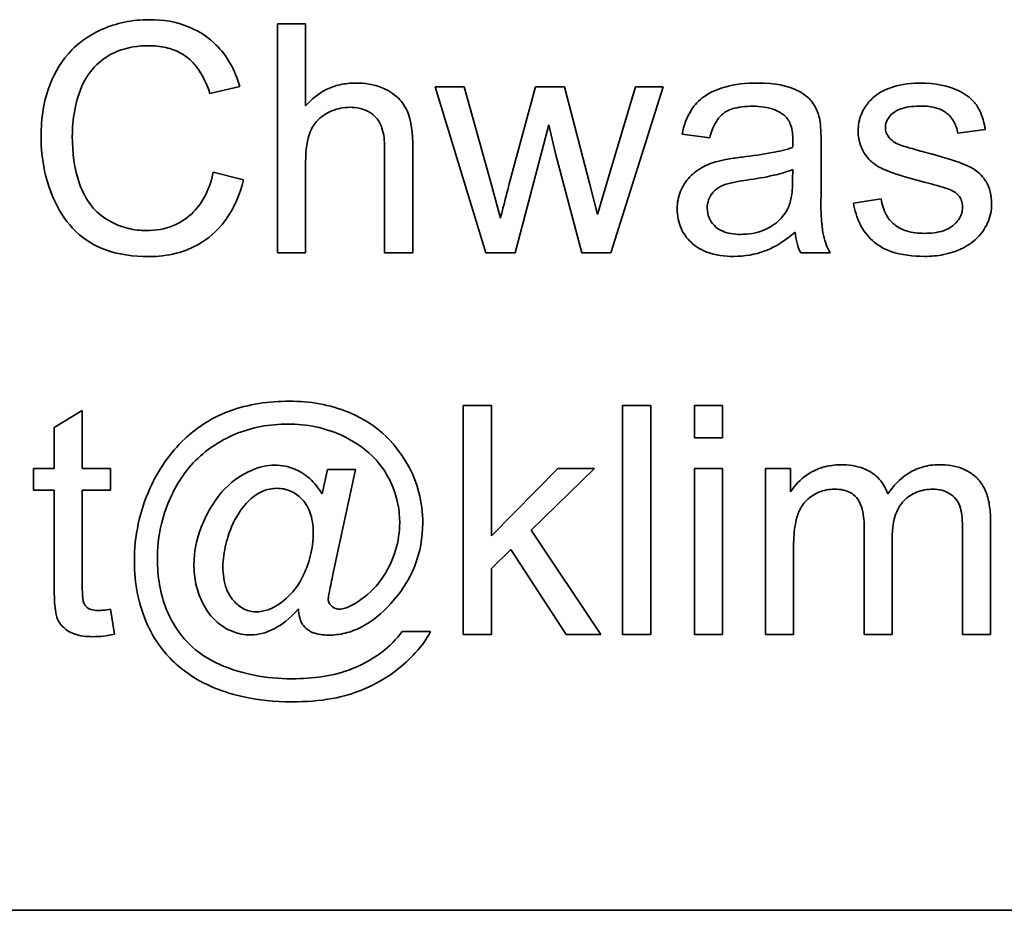
# Model space of a CAD drawing. Units: millimetres. Extents: x 7 to 2296, y -407 to 2120.
# Drawn here: x 2157 to 2163, y 1221 to 1226 of the extents above; entities that cross this region are included whole.
import ezdxf

# ---------------------------------------------------------------- set-up
doc = ezdxf.new("R2010")
doc.units = ezdxf.units.MM
doc.layers.add('Widoczne (ISO)', color=7, linetype='Continuous', lineweight=35, true_color=0xe60000)

msp = doc.modelspace()

# ---------------------------------------------------------------- linework, layer by layer
at = {"layer": 'Widoczne (ISO)'}
for p, q in [((2158.751, 1226.3798), (2158.567, 1226.3798)), ((2158.567, 1226.3798), (2158.567, 1224.8798)), ((2158.751, 1225.8414), (2158.751, 1226.3798)), ((2158.1245, 1225.9225), (2158.32, 1225.9694)), ((2159.7892, 1225.9671), (2159.5994, 1225.9671)), ((2159.5994, 1225.9671), (2159.9298, 1224.8798)), ((2159.9629, 1225.3394), (2159.7892, 1225.9671)), ((2160.2556, 1225.9671), (2160.083, 1225.3303)), ((2160.4454, 1225.9671), (2160.2556, 1225.9671)), ((2160.6078, 1225.336), (2160.4454, 1225.9671)), ((2160.9107, 1225.9671), (2160.7232, 1225.3383)), ((2160.7484, 1224.8798), (2161.0902, 1225.9671)), ((2161.0902, 1225.9671), (2160.9107, 1225.9671)), ((2160.1219, 1224.8798), (2160.3437, 1225.7167)), ((2160.3437, 1225.7167), (2160.386, 1225.5304)), ((2161.2148, 1225.6561), (2161.3955, 1225.6321)), ((2163.019, 1225.6619), (2163.1996, 1225.6859)), ((2159.2678, 1225.5681), (2159.2678, 1224.8798)), ((2159.4519, 1224.8798), (2159.4519, 1225.5681)), ((2160.386, 1225.5304), (2160.5586, 1224.8798)), ((2162.1249, 1225.3349), (2162.1249, 1225.5807)), ((2158.751, 1224.8798), (2158.751, 1225.4744)), ((2158.3452, 1225.3566), (2158.1462, 1225.4069)), ((2161.9397, 1225.4252), (2161.9385, 1225.3577)), ((2160.0258, 1225.1062), (2159.9629, 1225.3394)), ((2160.6615, 1225.1291), (2160.6078, 1225.336)), ((2160.7232, 1225.3383), (2160.6615, 1225.1291)), ((2162.5182, 1225.2331), (2162.3364, 1225.2045)), ((2158.567, 1224.8798), (2158.751, 1224.8798)), ((2159.2678, 1224.8798), (2159.4519, 1224.8798)), ((2159.9298, 1224.8798), (2160.1219, 1224.8798)), ((2160.5586, 1224.8798), (2160.7484, 1224.8798)), ((2161.9911, 1224.8798), (2162.1832, 1224.8798)), ((2157.2891, 1223.8467), (2157.105, 1223.7358)), ((2157.2891, 1223.4671), (2157.2891, 1223.8467)), ((2159.9667, 1223.8798), (2159.7826, 1223.8798)), ((2159.7826, 1223.8798), (2159.7826, 1222.3798)), ((2159.9667, 1223.0247), (2159.9667, 1223.8798)), ((2161.0094, 1223.8798), (2160.8253, 1223.8798)), ((2160.8253, 1223.8798), (2160.8253, 1222.3798)), ((2161.0094, 1222.3798), (2161.0094, 1223.8798)), ((2161.4804, 1223.8798), (2161.2963, 1223.8798)), ((2161.2963, 1223.8798), (2161.2963, 1223.6683)), ((2161.4804, 1223.6683), (2161.4804, 1223.8798)), ((2157.105, 1223.7358), (2157.105, 1223.4671)), ((2161.2963, 1223.6683), (2161.4804, 1223.6683)), ((2157.105, 1223.4671), (2156.969, 1223.4671)), ((2156.969, 1223.4671), (2156.969, 1223.3242)), ((2157.4732, 1223.4671), (2157.2891, 1223.4671)), ((2157.4732, 1223.3242), (2157.4732, 1223.4671)), ((2158.8943, 1223.4591), (2158.8588, 1223.3002)), ((2159.0772, 1223.4591), (2158.8943, 1223.4591)), ((2158.9297, 1222.772), (2159.0772, 1223.4591)), ((2160.4023, 1223.4671), (2159.9667, 1223.0247)), ((2160.2262, 1223.0635), (2160.6412, 1223.4671)), ((2160.6412, 1223.4671), (2160.4023, 1223.4671)), ((2161.4804, 1223.4671), (2161.2963, 1223.4671)), ((2161.2963, 1223.4671), (2161.2963, 1222.3798)), ((2161.4804, 1222.3798), (2161.4804, 1223.4671)), ((2161.9251, 1223.4671), (2161.7605, 1223.4671)), ((2161.7605, 1223.4671), (2161.7605, 1222.3798)), ((2161.9251, 1223.3139), (2161.9251, 1223.4671)), ((2156.969, 1223.3242), (2157.105, 1223.3242)), ((2157.105, 1223.3242), (2157.105, 1222.6977)), ((2157.2891, 1222.6874), (2157.2891, 1223.3242)), ((2157.2891, 1223.3242), (2157.4732, 1223.3242)), ((2162.4065, 1223.0853), (2162.4065, 1222.3798)), ((2163.2342, 1222.3798), (2163.2342, 1223.1253)), ((2160.6835, 1222.3798), (2160.2262, 1223.0635)), ((2162.5905, 1222.3798), (2162.5905, 1223.0109)), ((2163.0501, 1223.0647), (2163.0501, 1222.3798)), ((2161.9446, 1222.3798), (2161.9446, 1222.9435)), ((2159.9667, 1222.8109), (2160.0947, 1222.9355)), ((2160.0947, 1222.9355), (2160.456, 1222.3798)), ((2159.9667, 1222.3798), (2159.9667, 1222.8109)), ((2157.4994, 1222.381), (2157.4732, 1222.5445)), ((2159.5677, 1222.3993), (2159.3825, 1222.3993)), ((2159.7826, 1222.3798), (2159.9667, 1222.3798)), ((2160.456, 1222.3798), (2160.6835, 1222.3798)), ((2160.8253, 1222.3798), (2161.0094, 1222.3798)), ((2161.2963, 1222.3798), (2161.4804, 1222.3798)), ((2161.7605, 1222.3798), (2161.9446, 1222.3798)), ((2162.4065, 1222.3798), (2162.5905, 1222.3798)), ((2163.0501, 1222.3798), (2163.2342, 1222.3798)), ((2178.387, 1220.5729), (2113.387, 1220.5729))]:
    msp.add_line(p, q, dxfattribs=at)
for points, knots in [([(2157.7278, 1226.4061), (2157.6732, 1226.4061), (2157.619, 1226.401), (2157.5136, 1226.3792), (2157.4635, 1226.3631), (2157.3171, 1226.2974), (2157.2563, 1226.2439), (2157.1526, 1226.1388), (2157.109, 1226.0591), (2157.0365, 1225.8798), (2157.019, 1225.7608), (2157.019, 1225.6413)], [-0.07915099, -0.07915099, -0.07915099, -0.07915099, -0.07377471, -0.07377471, -0.06856299, -0.06856299, -0.05797639, -0.05797639, -0.03584761, -0.03584761, 0, 0, 0, 0]), ([(2158.32, 1225.9694), (2158.3046, 1226.0219), (2158.284, 1226.0727), (2158.2312, 1226.1647), (2158.2004, 1226.2054), (2158.1215, 1226.2835), (2158.0636, 1226.3277), (2157.9033, 1226.393), (2157.8159, 1226.4061), (2157.7278, 1226.4061)], [-0.09727925, -0.09727925, -0.09727925, -0.09727925, -0.07387922, -0.07387922, -0.05191123, -0.05191123, -0.02642889, -0.02642889, 0, 0, 0, 0]), ([(2157.2236, 1225.6424), (2157.2236, 1225.6989), (2157.2287, 1225.7549), (2157.2441, 1225.8371), (2157.2583, 1225.9076), (2157.3091, 1226.0235), (2157.3406, 1226.0697), (2157.4135, 1226.1404), (2157.4576, 1226.1746), (2157.5842, 1226.2257), (2157.6536, 1226.2358), (2157.7232, 1226.2358)], [-0.1629164, -0.1629164, -0.1629164, -0.1629164, -0.0977781, -0.0977781, -0.0664923, -0.0664923, -0.0409156, -0.0409156, -0.0208804, -0.0208804, 0, 0, 0, 0]), ([(2157.7232, 1226.2358), (2157.7612, 1226.2358), (2157.7992, 1226.2322), (2157.8699, 1226.2159), (2157.9021, 1226.204), (2157.9785, 1226.1619), (2158.0109, 1226.13), (2158.0759, 1226.048), (2158.1043, 1225.9853), (2158.1245, 1225.9225)], [-0.04728924, -0.04728924, -0.04728924, -0.04728924, -0.03894819, -0.03894819, -0.03135484, -0.03135484, -0.01976948, -0.01976948, 0, 0, 0, 0]), ([(2159.0769, 1225.9911), (2159.0429, 1225.9911), (2159.0092, 1225.9878), (2158.9444, 1225.9732), (2158.914, 1225.9624), (2158.8331, 1225.9218), (2158.7889, 1225.8853), (2158.751, 1225.8414)], [-0.03732018, -0.03732018, -0.03732018, -0.03732018, -0.02713285, -0.02713285, -0.01739224, -0.01739224, 0, 0, 0, 0]), ([(2159.4519, 1225.5681), (2159.4519, 1225.6628), (2159.4418, 1225.7451), (2159.4031, 1225.8376), (2159.3834, 1225.8668), (2159.3232, 1225.9259), (2159.2833, 1225.947), (2159.196, 1225.9823), (2159.1366, 1225.9911), (2159.0769, 1225.9911)], [-0.04946299, -0.04946299, -0.04946299, -0.04946299, -0.03578125, -0.03578125, -0.02822505, -0.02822505, -0.01791699, -0.01791699, 0, 0, 0, 0]), ([(2161.7042, 1225.9911), (2161.6335, 1225.9911), (2161.5616, 1225.9837), (2161.4508, 1225.9519), (2161.4032, 1225.9331), (2161.3231, 1225.8776), (2161.2966, 1225.8481), (2161.2452, 1225.7674), (2161.2264, 1225.7118), (2161.2148, 1225.6561)], [-0.06259246, -0.06259246, -0.06259246, -0.06259246, -0.04177957, -0.04177957, -0.02867644, -0.02867644, -0.01704471, -0.01704471, 0, 0, 0, 0]), ([(2162.1158, 1225.751), (2162.1098, 1225.779), (2162.1009, 1225.8064), (2162.0694, 1225.8674), (2162.0489, 1225.8876), (2162.0104, 1225.9226), (2161.9736, 1225.9418), (2161.9041, 1225.9689), (2161.8371, 1225.9911), (2161.7042, 1225.9911)], [-0.1082286, -0.1082286, -0.1082286, -0.1082286, -0.097837, -0.097837, -0.0832807, -0.0832807, -0.0398714, -0.0398714, 0, 0, 0, 0]), ([(2162.7686, 1225.9911), (2162.6901, 1225.9911), (2162.6294, 1225.9777), (2162.5483, 1225.9491), (2162.5168, 1225.9348), (2162.4908, 1225.9157)], [-0.02585515, -0.02585515, -0.02585515, -0.02585515, -0.00969993, -0.00969993, 0, 0, 0, 0]), ([(2163.1996, 1225.6859), (2163.1927, 1225.7281), (2163.1814, 1225.7711), (2163.1438, 1225.8486), (2163.1226, 1225.8722), (2163.074, 1225.9166), (2163.0354, 1225.9375), (2162.9537, 1225.9694), (2162.8816, 1225.9911), (2162.7686, 1225.9911)], [-0.1004853, -0.1004853, -0.1004853, -0.1004853, -0.083283, -0.083283, -0.0658456, -0.0658456, -0.0339042, -0.0339042, 0, 0, 0, 0]), ([(2162.4908, 1225.9157), (2162.4683, 1225.8995), (2162.4483, 1225.8807), (2162.4154, 1225.8397), (2162.4002, 1225.8157), (2162.3741, 1225.753), (2162.3673, 1225.7161), (2162.3673, 1225.6779)], [-0.03030333, -0.03030333, -0.03030333, -0.03030333, -0.02038896, -0.02038896, -0.01146085, -0.01146085, 0, 0, 0, 0]), ([(2158.751, 1225.4744), (2158.751, 1225.5527), (2158.7597, 1225.6211), (2158.7898, 1225.6943), (2158.8048, 1225.7221), (2158.8627, 1225.7803), (2158.8985, 1225.7988), (2158.9602, 1225.8246), (2158.9989, 1225.8322), (2159.0392, 1225.8322)], [-0.04293728, -0.04293728, -0.04293728, -0.04293728, -0.02692909, -0.02692909, -0.02006559, -0.02006559, -0.01206214, -0.01206214, 0, 0, 0, 0]), ([(2159.0392, 1225.8322), (2159.0621, 1225.8322), (2159.0852, 1225.8301), (2159.1276, 1225.8202), (2159.1468, 1225.8131), (2159.1879, 1225.7898), (2159.2034, 1225.7746), (2159.2297, 1225.7444), (2159.2417, 1225.7212), (2159.2636, 1225.6562), (2159.2678, 1225.6106), (2159.2678, 1225.5681)], [-0.031566, -0.031566, -0.031566, -0.031566, -0.02796526, -0.02796526, -0.02473915, -0.02473915, -0.02053292, -0.02053292, -0.01275284, -0.01275284, 0, 0, 0, 0]), ([(2161.3955, 1225.6321), (2161.4043, 1225.6665), (2161.4168, 1225.702), (2161.4463, 1225.7527), (2161.4606, 1225.7713), (2161.4906, 1225.797), (2161.5103, 1225.8107), (2161.5836, 1225.8345), (2161.6307, 1225.8391), (2161.6779, 1225.8391)], [-0.06790998, -0.06790998, -0.06790998, -0.06790998, -0.04241937, -0.04241937, -0.02581325, -0.02581325, -0.01416509, -0.01416509, 0, 0, 0, 0]), ([(2161.6779, 1225.8391), (2161.726, 1225.8391), (2161.777, 1225.8335), (2161.8458, 1225.8063), (2161.868, 1225.7934), (2161.8871, 1225.7762)], [-0.02219324, -0.02219324, -0.02219324, -0.02219324, -0.0077339, -0.0077339, 0, 0, 0, 0]), ([(2162.5456, 1225.6996), (2162.5456, 1225.7083), (2162.5466, 1225.717), (2162.5508, 1225.734), (2162.5539, 1225.7421), (2162.5669, 1225.7669), (2162.58, 1225.7815), (2162.6057, 1225.8028), (2162.623, 1225.8153), (2162.6927, 1225.8364), (2162.7371, 1225.8402), (2162.7812, 1225.8402)], [-0.0543707, -0.0543707, -0.0543707, -0.0543707, -0.04730017, -0.04730017, -0.04024115, -0.04024115, -0.02463176, -0.02463176, -0.01322642, -0.01322642, 0, 0, 0, 0]), ([(2162.7812, 1225.8402), (2162.8141, 1225.8402), (2162.8482, 1225.8369), (2162.9025, 1225.8208), (2162.924, 1225.8109), (2162.9568, 1225.7865), (2162.9755, 1225.7698), (2163.0061, 1225.7183), (2163.0147, 1225.6905), (2163.019, 1225.6619)], [-0.04833, -0.04833, -0.04833, -0.04833, -0.03065076, -0.03065076, -0.01795645, -0.01795645, -0.00870258, -0.00870258, 0, 0, 0, 0]), ([(2161.8871, 1225.7762), (2161.8961, 1225.7683), (2161.9037, 1225.7592), (2161.9171, 1225.738), (2161.9224, 1225.726), (2161.9366, 1225.6833), (2161.9397, 1225.6491), (2161.9397, 1225.6173)], [-0.01704314, -0.01704314, -0.01704314, -0.01704314, -0.01346455, -0.01346455, -0.0095512, -0.0095512, 0, 0, 0, 0]), ([(2162.1249, 1225.5807), (2162.1249, 1225.6138), (2162.1244, 1225.6512), (2162.1214, 1225.7073), (2162.1194, 1225.7321), (2162.1158, 1225.751)], [-0.01414518, -0.01414518, -0.01414518, -0.01414518, -0.00576954, -0.00576954, 0, 0, 0, 0]), ([(2162.3673, 1225.6779), (2162.3673, 1225.6504), (2162.371, 1225.6235), (2162.3887, 1225.5643), (2162.403, 1225.5395), (2162.433, 1225.4948), (2162.4578, 1225.4709), (2162.5202, 1225.4295), (2162.583, 1225.3977), (2162.8074, 1225.3406)], [-0.1896975, -0.1896975, -0.1896975, -0.1896975, -0.1634666, -0.1634666, -0.1305477, -0.1305477, -0.0694836, -0.0694836, 0, 0, 0, 0]), ([(2162.5685, 1225.6356), (2162.5612, 1225.6447), (2162.5553, 1225.6548), (2162.5475, 1225.6767), (2162.5456, 1225.688), (2162.5456, 1225.6996)], [-0.006993595, -0.006993595, -0.006993595, -0.006993595, -0.003469824, -0.003469824, 0, 0, 0, 0]), ([(2157.019, 1225.6413), (2157.019, 1225.5655), (2157.0264, 1225.4903), (2157.0646, 1225.313), (2157.0973, 1225.24), (2157.1462, 1225.1377), (2157.1899, 1225.0738), (2157.3071, 1224.9617), (2157.3688, 1224.9263), (2157.5235, 1224.8671), (2157.6254, 1224.8547), (2157.7244, 1224.8547)], [-0.0825732, -0.0825732, -0.0825732, -0.0825732, -0.07654726, -0.07654726, -0.06815439, -0.06815439, -0.04965235, -0.04965235, -0.02969564, -0.02969564, 0, 0, 0, 0]), ([(2157.7072, 1225.025), (2157.6677, 1225.025), (2157.6287, 1225.0294), (2157.5524, 1225.0478), (2157.516, 1225.0615), (2157.4275, 1225.1073), (2157.3898, 1225.1391), (2157.3143, 1225.2253), (2157.2882, 1225.2833), (2157.2364, 1225.4296), (2157.2236, 1225.5371), (2157.2236, 1225.6424)], [-0.0683127, -0.0683127, -0.0683127, -0.0683127, -0.06212993, -0.06212993, -0.05600364, -0.05600364, -0.04652152, -0.04652152, -0.03160853, -0.03160853, 0, 0, 0, 0]), ([(2161.9397, 1225.6173), (2161.9397, 1225.6126), (2161.9395, 1225.6044), (2161.9392, 1225.5904), (2161.9388, 1225.5788), (2161.9385, 1225.5692)], [-0.004156718, -0.004156718, -0.004156718, -0.004156718, -0.002878805, -0.002878805, 0, 0, 0, 0]), ([(2162.6394, 1225.5864), (2162.6247, 1225.5922), (2162.6101, 1225.5994), (2162.5862, 1225.6159), (2162.5763, 1225.6249), (2162.5685, 1225.6356)], [-0.008707503, -0.008707503, -0.008707503, -0.008707503, -0.003966677, -0.003966677, 0, 0, 0, 0]), ([(2162.8017, 1225.5384), (2162.7687, 1225.5476), (2162.727, 1225.5594), (2162.6757, 1225.5746), (2162.6512, 1225.582), (2162.6394, 1225.5864)], [-0.01077527, -0.01077527, -0.01077527, -0.01077527, -0.00377927, -0.00377927, 0, 0, 0, 0]), ([(2161.9385, 1225.5692), (2161.8968, 1225.5547), (2161.847, 1225.5435), (2161.7415, 1225.5233), (2161.6734, 1225.5138), (2161.6104, 1225.5064)], [-0.03215365, -0.03215365, -0.03215365, -0.03215365, -0.0190186, -0.0190186, 0, 0, 0, 0]), ([(2163.2408, 1225.1988), (2163.2408, 1225.2256), (2163.2381, 1225.2526), (2163.2258, 1225.3022), (2163.2169, 1225.3246), (2163.1952, 1225.3605), (2163.175, 1225.3906), (2163.1009, 1225.4452), (2163.0426, 1225.475), (2162.8017, 1225.5384)], [-0.3895857, -0.3895857, -0.3895857, -0.3895857, -0.2668652, -0.2668652, -0.1557379, -0.1557379, -0.0747121, -0.0747121, 0, 0, 0, 0]), ([(2161.4469, 1225.4778), (2161.4117, 1225.4686), (2161.3778, 1225.4555), (2161.3032, 1225.4142), (2161.2779, 1225.3898), (2161.2409, 1225.3496), (2161.2198, 1225.3182), (2161.1898, 1225.2462), (2161.1828, 1225.2071), (2161.1828, 1225.1668)], [-0.03578706, -0.03578706, -0.03578706, -0.03578706, -0.03048975, -0.03048975, -0.02339172, -0.02339172, -0.01209324, -0.01209324, 0, 0, 0, 0]), ([(2161.6104, 1225.5064), (2161.5793, 1225.5025), (2161.5457, 1225.4978), (2161.4931, 1225.4886), (2161.4682, 1225.4837), (2161.4469, 1225.4778)], [-0.01610645, -0.01610645, -0.01610645, -0.01610645, -0.00661295, -0.00661295, 0, 0, 0, 0]), ([(2158.1462, 1225.4069), (2158.1351, 1225.3556), (2158.1189, 1225.3047), (2158.0747, 1225.216), (2158.0486, 1225.1779), (2157.9824, 1225.1115), (2157.9388, 1225.0801), (2157.8286, 1225.0347), (2157.7684, 1225.025), (2157.7072, 1225.025)], [-0.07222499, -0.07222499, -0.07222499, -0.07222499, -0.05287085, -0.05287085, -0.0357447, -0.0357447, -0.01836626, -0.01836626, 0, 0, 0, 0]), ([(2161.639, 1225.3555), (2161.6964, 1225.3637), (2161.7576, 1225.3741), (2161.8552, 1225.3967), (2161.9006, 1225.4092), (2161.9397, 1225.4252)], [-0.03016855, -0.03016855, -0.03016855, -0.03016855, -0.01267045, -0.01267045, 0, 0, 0, 0]), ([(2157.7244, 1224.8547), (2157.7849, 1224.8547), (2157.8453, 1224.8611), (2157.9587, 1224.8903), (2158.0107, 1224.9116), (2158.1041, 1224.9678), (2158.1671, 1225.0132), (2158.2832, 1225.1713), (2158.3209, 1225.2623), (2158.3452, 1225.3566)], [-0.1249782, -0.1249782, -0.1249782, -0.1249782, -0.0907931, -0.0907931, -0.0588299, -0.0588299, -0.0292079, -0.0292079, 0, 0, 0, 0]), ([(2160.083, 1225.3303), (2160.0712, 1225.2839), (2160.0545, 1225.2184), (2160.0402, 1225.1622), (2160.0282, 1225.115), (2160.0258, 1225.1062)], [-0.01783913, -0.01783913, -0.01783913, -0.01783913, -0.00273411, -0.00273411, 0, 0, 0, 0]), ([(2161.3795, 1225.1714), (2161.3795, 1225.1901), (2161.3824, 1225.2084), (2161.3955, 1225.2446), (2161.4058, 1225.262), (2161.4334, 1225.2933), (2161.451, 1225.306), (2161.4893, 1225.3246), (2161.5283, 1225.3399), (2161.639, 1225.3555)], [-0.1318599, -0.1318599, -0.1318599, -0.1318599, -0.1013225, -0.1013225, -0.0692861, -0.0692861, -0.0335457, -0.0335457, 0, 0, 0, 0]), ([(2161.9385, 1225.3577), (2161.9385, 1225.3228), (2161.9367, 1225.2857), (2161.9269, 1225.2251), (2161.9201, 1225.1976), (2161.9088, 1225.1737)], [-0.01844987, -0.01844987, -0.01844987, -0.01844987, -0.00792876, -0.00792876, 0, 0, 0, 0]), ([(2162.1832, 1224.8798), (2162.1608, 1224.921), (2162.1451, 1224.9646), (2162.1181, 1225.1172), (2162.1249, 1225.2268), (2162.1249, 1225.3349)], [-0.04649923, -0.04649923, -0.04649923, -0.04649923, -0.03243457, -0.03243457, 0, 0, 0, 0]), ([(2162.8074, 1225.3406), (2162.8581, 1225.3279), (2162.9149, 1225.3125), (2162.9696, 1225.2922), (2162.9854, 1225.2856), (2162.9961, 1225.2789)], [-0.01442949, -0.01442949, -0.01442949, -0.01442949, -0.00379745, -0.00379745, 0, 0, 0, 0]), ([(2162.9961, 1225.2789), (2163.0065, 1225.2719), (2163.0162, 1225.2638), (2163.032, 1225.2455), (2163.0381, 1225.2358), (2163.0484, 1225.2109), (2163.051, 1225.1959), (2163.051, 1225.1805)], [-0.01185469, -0.01185469, -0.01185469, -0.01185469, -0.00808994, -0.00808994, -0.0046076, -0.0046076, 0, 0, 0, 0]), ([(2162.3364, 1225.2045), (2162.3449, 1225.1573), (2162.3586, 1225.1107), (2162.4001, 1225.0266), (2162.4267, 1224.99), (2162.4884, 1224.934), (2162.5261, 1224.908), (2162.6509, 1224.8638), (2162.7284, 1224.8558), (2162.8017, 1224.8558)], [-0.08375952, -0.08375952, -0.08375952, -0.08375952, -0.06120212, -0.06120212, -0.03963974, -0.03963974, -0.02199572, -0.02199572, 0, 0, 0, 0]), ([(2162.8006, 1225.0067), (2162.7615, 1225.0067), (2162.7212, 1225.0109), (2162.6567, 1225.031), (2162.6312, 1225.0433), (2162.5909, 1225.0746), (2162.5699, 1225.0952), (2162.5337, 1225.159), (2162.5233, 1225.1957), (2162.5182, 1225.2331)], [-0.05390255, -0.05390255, -0.05390255, -0.05390255, -0.03542055, -0.03542055, -0.02199773, -0.02199773, -0.0113176, -0.0113176, 0, 0, 0, 0]), ([(2162.8017, 1224.8558), (2162.8437, 1224.8558), (2162.8856, 1224.8594), (2162.9775, 1224.8779), (2163.0143, 1224.8925), (2163.0778, 1224.9215), (2163.1148, 1224.9454), (2163.1846, 1225.0146), (2163.2054, 1225.0542), (2163.2329, 1225.1194), (2163.2408, 1225.1583), (2163.2408, 1225.1988)], [-0.03643318, -0.03643318, -0.03643318, -0.03643318, -0.03294922, -0.03294922, -0.02864058, -0.02864058, -0.02122951, -0.02122951, -0.01214946, -0.01214946, 0, 0, 0, 0]), ([(2161.1828, 1225.1668), (2161.1828, 1225.1445), (2161.1848, 1225.1223), (2161.1932, 1225.0798), (2161.1994, 1225.0598), (2161.2234, 1225.0053), (2161.2457, 1224.9747), (2161.2927, 1224.93), (2161.3247, 1224.904), (2161.4328, 1224.8631), (2161.4946, 1224.8558), (2161.5544, 1224.8558)], [-0.08652933, -0.08652933, -0.08652933, -0.08652933, -0.07240438, -0.07240438, -0.05904127, -0.05904127, -0.03463088, -0.03463088, -0.0179382, -0.0179382, 0, 0, 0, 0]), ([(2161.5978, 1224.9999), (2161.5765, 1224.9999), (2161.5549, 1225.0013), (2161.5157, 1225.0082), (2161.4977, 1225.0131), (2161.4634, 1225.0278), (2161.4434, 1225.0394), (2161.4102, 1225.0738), (2161.3991, 1225.0901), (2161.3831, 1225.1286), (2161.3795, 1225.1497), (2161.3795, 1225.1714)], [-0.03837437, -0.03837437, -0.03837437, -0.03837437, -0.0289785, -0.0289785, -0.02084413, -0.02084413, -0.01250538, -0.01250538, -0.00650351, -0.00650351, 0, 0, 0, 0]), ([(2161.9088, 1225.1737), (2161.8932, 1225.141), (2161.8721, 1225.1123), (2161.8099, 1225.0556), (2161.7725, 1225.0376), (2161.7017, 1225.0083), (2161.6503, 1224.9999), (2161.5978, 1224.9999)], [-0.02848111, -0.02848111, -0.02848111, -0.02848111, -0.02298896, -0.02298896, -0.01573618, -0.01573618, 0, 0, 0, 0]), ([(2163.051, 1225.1805), (2163.051, 1225.1695), (2163.0498, 1225.1586), (2163.045, 1225.1373), (2163.0413, 1225.1271), (2163.0263, 1225.0961), (2163.0111, 1225.078), (2162.9817, 1225.0521), (2162.9615, 1225.0363), (2162.8863, 1225.0109), (2162.842, 1225.0067), (2162.8006, 1225.0067)], [-0.05680803, -0.05680803, -0.05680803, -0.05680803, -0.04880107, -0.04880107, -0.04088939, -0.04088939, -0.02374443, -0.02374443, -0.01241888, -0.01241888, 0, 0, 0, 0]), ([(2161.5544, 1224.8558), (2161.6241, 1224.8558), (2161.6921, 1224.8668), (2161.7935, 1224.9049), (2161.8613, 1224.9348), (2161.9546, 1225.0136)], [-0.1026974, -0.1026974, -0.1026974, -0.1026974, -0.0366339, -0.0366339, 0, 0, 0, 0]), ([(2161.9546, 1225.0136), (2161.9571, 1224.9894), (2161.9613, 1224.9653), (2161.9735, 1224.9205), (2161.9812, 1224.8997), (2161.9911, 1224.8798)], [-0.01394209, -0.01394209, -0.01394209, -0.01394209, -0.00664884, -0.00664884, 0, 0, 0, 0]), ([(2158.6439, 1223.9073), (2158.5105, 1223.9073), (2158.3772, 1223.889), (2158.1143, 1223.7911), (2158.0214, 1223.7188), (2157.8613, 1223.5688), (2157.7871, 1223.458), (2157.7315, 1223.3356)], [-0.08888019, -0.08888019, -0.08888019, -0.08888019, -0.06578281, -0.06578281, -0.04030838, -0.04030838, 0, 0, 0, 0]), ([(2159.4179, 1223.4934), (2159.3741, 1223.5707), (2159.3198, 1223.6399), (2159.2129, 1223.7341), (2159.1416, 1223.7893), (2158.9082, 1223.8857), (2158.7774, 1223.9073), (2158.6439, 1223.9073)], [-0.1348557, -0.1348557, -0.1348557, -0.1348557, -0.0757503, -0.0757503, -0.0400569, -0.0400569, 0, 0, 0, 0]), ([(2157.7807, 1222.8749), (2157.7807, 1222.9435), (2157.7874, 1223.0114), (2157.8154, 1223.1447), (2157.8362, 1223.2086), (2157.8953, 1223.3408), (2157.9453, 1223.4327), (2158.1156, 1223.6046), (2158.2097, 1223.6576), (2158.3996, 1223.7367), (2158.5154, 1223.7575), (2158.6347, 1223.7575)], [-0.1338806, -0.1338806, -0.1338806, -0.1338806, -0.1106879, -0.1106879, -0.0878116, -0.0878116, -0.0617408, -0.0617408, -0.0358159, -0.0358159, 0, 0, 0, 0]), ([(2158.6347, 1223.7575), (2158.6962, 1223.7575), (2158.7573, 1223.7517), (2158.8755, 1223.727), (2158.9315, 1223.7087), (2159.0566, 1223.6514), (2159.1276, 1223.607), (2159.2532, 1223.4829), (2159.293, 1223.4136), (2159.351, 1223.2749), (2159.3664, 1223.1948), (2159.3664, 1223.1116)], [-0.09309453, -0.09309453, -0.09309453, -0.09309453, -0.07827544, -0.07827544, -0.06397204, -0.06397204, -0.04511236, -0.04511236, -0.02496161, -0.02496161, 0, 0, 0, 0]), ([(2158.5501, 1223.4888), (2158.5235, 1223.4888), (2158.4973, 1223.4856), (2158.4437, 1223.4733), (2158.4169, 1223.4639), (2158.3476, 1223.4326), (2158.2852, 1223.3992), (2158.1452, 1223.253), (2158.0958, 1223.1557), (2158.0368, 1223.0033), (2158.0196, 1222.9211), (2158.0196, 1222.836)], [-0.09120931, -0.09120931, -0.09120931, -0.09120931, -0.08028064, -0.08028064, -0.06862209, -0.06862209, -0.04902384, -0.04902384, -0.02551149, -0.02551149, 0, 0, 0, 0]), ([(2158.8588, 1223.3002), (2158.8363, 1223.3372), (2158.8095, 1223.3718), (2158.7398, 1223.4345), (2158.7049, 1223.452), (2158.6378, 1223.4801), (2158.5949, 1223.4888), (2158.5501, 1223.4888)], [-0.02902785, -0.02902785, -0.02902785, -0.02902785, -0.02180766, -0.02180766, -0.01341826, -0.01341826, 0, 0, 0, 0]), ([(2159.5174, 1223.1093), (2159.5174, 1223.177), (2159.5095, 1223.2438), (2159.4758, 1223.374), (2159.4507, 1223.4353), (2159.4179, 1223.4934)], [-0.04033913, -0.04033913, -0.04033913, -0.04033913, -0.02002913, -0.02002913, 0, 0, 0, 0]), ([(2162.2544, 1223.4911), (2162.2139, 1223.4911), (2162.1739, 1223.4861), (2162.1137, 1223.4679), (2162.0761, 1223.4544), (2161.9894, 1223.3949), (2161.9535, 1223.358), (2161.9251, 1223.3139)], [-0.06019789, -0.06019789, -0.06019789, -0.06019789, -0.03153946, -0.03153946, -0.01574069, -0.01574069, 0, 0, 0, 0]), ([(2162.5619, 1223.3002), (2162.5546, 1223.321), (2162.5451, 1223.341), (2162.5219, 1223.3776), (2162.5085, 1223.3941), (2162.4715, 1223.4297), (2162.4425, 1223.451), (2162.3553, 1223.4847), (2162.3043, 1223.4911), (2162.2544, 1223.4911)], [-0.04690968, -0.04690968, -0.04690968, -0.04690968, -0.0372989, -0.0372989, -0.02802384, -0.02802384, -0.01495587, -0.01495587, 0, 0, 0, 0]), ([(2162.8981, 1223.4911), (2162.8602, 1223.4911), (2162.8229, 1223.4863), (2162.7513, 1223.4653), (2162.7184, 1223.4498), (2162.6373, 1223.3956), (2162.596, 1223.3505), (2162.5619, 1223.3002)], [-0.04059533, -0.04059533, -0.04059533, -0.04059533, -0.02925116, -0.02925116, -0.0182111, -0.0182111, 0, 0, 0, 0]), ([(2163.2342, 1223.1253), (2163.2342, 1223.1606), (2163.2318, 1223.1966), (2163.2206, 1223.2614), (2163.2126, 1223.2912), (2163.1818, 1223.363), (2163.1586, 1223.3901), (2163.1145, 1223.4328), (2163.0835, 1223.4521), (2163.0012, 1223.4843), (2162.9492, 1223.4911), (2162.8981, 1223.4911)], [-0.04374466, -0.04374466, -0.04374466, -0.04374466, -0.03836997, -0.03836997, -0.03374804, -0.03374804, -0.02648371, -0.02648371, -0.01534397, -0.01534397, 0, 0, 0, 0]), ([(2157.7315, 1223.3356), (2157.698, 1223.2609), (2157.6724, 1223.1836), (2157.6381, 1223.0233), (2157.6298, 1222.9421), (2157.6298, 1222.86)], [-0.04918211, -0.04918211, -0.04918211, -0.04918211, -0.02461654, -0.02461654, 0, 0, 0, 0]), ([(2158.2094, 1222.8234), (2158.2094, 1222.8726), (2158.2171, 1222.9223), (2158.2405, 1223.0171), (2158.2579, 1223.0711), (2158.3195, 1223.1936), (2158.3587, 1223.2361), (2158.4069, 1223.2821), (2158.4349, 1223.3033), (2158.5001, 1223.3306), (2158.5313, 1223.3368), (2158.5639, 1223.3368)], [-0.05168299, -0.05168299, -0.05168299, -0.05168299, -0.04255048, -0.04255048, -0.03352622, -0.03352622, -0.02119405, -0.02119405, -0.00975187, -0.00975187, 0, 0, 0, 0]), ([(2158.5639, 1223.3368), (2158.5791, 1223.3368), (2158.5943, 1223.3354), (2158.6237, 1223.3295), (2158.6378, 1223.3251), (2158.6796, 1223.3069), (2158.7041, 1223.2888), (2158.7413, 1223.25), (2158.7621, 1223.2242), (2158.7946, 1223.1394), (2158.8005, 1223.0911), (2158.8005, 1223.0441)], [-0.0620972, -0.0620972, -0.0620972, -0.0620972, -0.05334914, -0.05334914, -0.04488311, -0.04488311, -0.02722698, -0.02722698, -0.01409836, -0.01409836, 0, 0, 0, 0]), ([(2161.9446, 1222.9435), (2161.9446, 1222.9894), (2161.9467, 1223.0388), (2161.9606, 1223.1336), (2161.971, 1223.1637), (2161.9918, 1223.2114), (2162.008, 1223.2362), (2162.0564, 1223.285), (2162.0869, 1223.3011), (2162.1428, 1223.3245), (2162.1774, 1223.3311), (2162.2132, 1223.3311)], [-0.03207886, -0.03207886, -0.03207886, -0.03207886, -0.02817128, -0.02817128, -0.02394486, -0.02394486, -0.01818895, -0.01818895, -0.01075198, -0.01075198, 0, 0, 0, 0]), ([(2162.2132, 1223.3311), (2162.2321, 1223.3311), (2162.2512, 1223.3295), (2162.2856, 1223.3222), (2162.3012, 1223.3169), (2162.3314, 1223.3008), (2162.3451, 1223.2898), (2162.3671, 1223.2632), (2162.3793, 1223.2439), (2162.4024, 1223.1743), (2162.4065, 1223.1279), (2162.4065, 1223.0853)], [-0.05120276, -0.05120276, -0.05120276, -0.05120276, -0.04082982, -0.04082982, -0.03180768, -0.03180768, -0.0219288, -0.0219288, -0.01278624, -0.01278624, 0, 0, 0, 0]), ([(2162.5905, 1223.0109), (2162.5905, 1223.0724), (2162.5981, 1223.1329), (2162.6364, 1223.224), (2162.6569, 1223.2462), (2162.6921, 1223.2806), (2162.7186, 1223.2985), (2162.7832, 1223.3251), (2162.8197, 1223.3311), (2162.8569, 1223.3311)], [-0.03221074, -0.03221074, -0.03221074, -0.03221074, -0.02591348, -0.02591348, -0.02093871, -0.02093871, -0.01116604, -0.01116604, 0, 0, 0, 0]), ([(2162.8569, 1223.3311), (2162.8762, 1223.3311), (2162.8954, 1223.329), (2162.9316, 1223.3195), (2162.9482, 1223.3126), (2162.9775, 1223.2948), (2162.9947, 1223.282), (2163.0261, 1223.2417), (2163.0332, 1223.2209), (2163.0464, 1223.1723), (2163.0501, 1223.122), (2163.0501, 1223.0647)], [-0.04235445, -0.04235445, -0.04235445, -0.04235445, -0.03558409, -0.03558409, -0.02921638, -0.02921638, -0.02357582, -0.02357582, -0.01721025, -0.01721025, 0, 0, 0, 0]), ([(2159.3664, 1223.1116), (2159.3664, 1223.0501), (2159.3575, 1222.99), (2159.3217, 1222.872), (2159.2944, 1222.8126), (2159.2209, 1222.7004), (2159.1719, 1222.6494), (2159.1126, 1222.6085)], [-0.05869997, -0.05869997, -0.05869997, -0.05869997, -0.04021559, -0.04021559, -0.02161198, -0.02161198, 0, 0, 0, 0]), ([(2159.3081, 1222.5822), (2159.3746, 1222.6553), (2159.4286, 1222.737), (2159.5007, 1222.9188), (2159.5174, 1223.0125), (2159.5174, 1223.1093)], [-0.05865686, -0.05865686, -0.05865686, -0.05865686, -0.02901901, -0.02901901, 0, 0, 0, 0]), ([(2158.8005, 1223.0441), (2158.8005, 1222.9926), (2158.7939, 1222.942), (2158.7689, 1222.8434), (2158.75, 1222.7928), (2158.6878, 1222.6748), (2158.6443, 1222.6325), (2158.568, 1222.5688), (2158.5317, 1222.5516), (2158.4799, 1222.5328), (2158.4541, 1222.5273), (2158.4278, 1222.5273)], [-0.03252727, -0.03252727, -0.03252727, -0.03252727, -0.02807717, -0.02807717, -0.02373564, -0.02373564, -0.01652087, -0.01652087, -0.00789765, -0.00789765, 0, 0, 0, 0]), ([(2157.6298, 1222.86), (2157.6298, 1222.7871), (2157.6366, 1222.7148), (2157.6655, 1222.5738), (2157.6869, 1222.5065), (2157.7155, 1222.4416)], [-0.04316708, -0.04316708, -0.04316708, -0.04316708, -0.02130003, -0.02130003, 0, 0, 0, 0]), ([(2158.6622, 1222.0894), (2158.5786, 1222.0894), (2158.4953, 1222.0966), (2158.3068, 1222.1337), (2158.2307, 1222.1641), (2158.1124, 1222.2167), (2158.0431, 1222.2625), (2157.9058, 1222.401), (2157.8638, 1222.4849), (2157.7977, 1222.6475), (2157.7807, 1222.7608), (2157.7807, 1222.8749)], [-0.07990148, -0.07990148, -0.07990148, -0.07990148, -0.07410448, -0.07410448, -0.06656918, -0.06656918, -0.05261943, -0.05261943, -0.03423062, -0.03423062, 0, 0, 0, 0]), ([(2158.0196, 1222.836), (2158.0196, 1222.7934), (2158.0238, 1222.7511), (2158.0418, 1222.6694), (2158.0551, 1222.6308), (2158.0905, 1222.5578), (2158.1166, 1222.5136), (2158.1986, 1222.4323), (2158.2431, 1222.4112), (2158.3086, 1222.3846), (2158.3485, 1222.3764), (2158.3901, 1222.3764)], [-0.04544473, -0.04544473, -0.04544473, -0.04544473, -0.03709038, -0.03709038, -0.02904869, -0.02904869, -0.0211847, -0.0211847, -0.01246091, -0.01246091, 0, 0, 0, 0]), ([(2158.4278, 1222.5273), (2158.4149, 1222.5273), (2158.4021, 1222.5287), (2158.3769, 1222.5342), (2158.3648, 1222.5383), (2158.3279, 1222.5554), (2158.3059, 1222.5727), (2158.2647, 1222.6161), (2158.2462, 1222.6432), (2158.2154, 1222.7246), (2158.2094, 1222.7748), (2158.2094, 1222.8234)], [-0.045307, -0.045307, -0.045307, -0.045307, -0.04067198, -0.04067198, -0.03606461, -0.03606461, -0.02608042, -0.02608042, -0.01457766, -0.01457766, 0, 0, 0, 0]), ([(2158.8988, 1222.6131), (2158.8988, 1222.6191), (2158.9021, 1222.6379), (2158.9131, 1222.6943), (2158.9227, 1222.7393), (2158.9297, 1222.772)], [-0.01689243, -0.01689243, -0.01689243, -0.01689243, -0.01002427, -0.01002427, 0, 0, 0, 0]), ([(2157.105, 1222.6977), (2157.105, 1222.6531), (2157.1062, 1222.5996), (2157.1166, 1222.5058), (2157.1245, 1222.4861), (2157.1393, 1222.455), (2157.1527, 1222.4375), (2157.1837, 1222.4097), (2157.2039, 1222.3944), (2157.2726, 1222.3696), (2157.3161, 1222.365), (2157.36, 1222.365)], [-0.05124426, -0.05124426, -0.05124426, -0.05124426, -0.04475991, -0.04475991, -0.03762551, -0.03762551, -0.02445422, -0.02445422, -0.01314876, -0.01314876, 0, 0, 0, 0]), ([(2157.3931, 1222.5365), (2157.381, 1222.5365), (2157.3682, 1222.5373), (2157.3417, 1222.543), (2157.3335, 1222.5476), (2157.3211, 1222.5553), (2157.3138, 1222.5618), (2157.2994, 1222.5811), (2157.2966, 1222.5917), (2157.2909, 1222.6146), (2157.2891, 1222.6474), (2157.2891, 1222.6874)], [-0.01690445, -0.01690445, -0.01690445, -0.01690445, -0.01632156, -0.01632156, -0.01560549, -0.01560549, -0.01412201, -0.01412201, -0.01198909, -0.01198909, 0, 0, 0, 0]), ([(2158.9709, 1222.5456), (2158.9656, 1222.5456), (2158.9603, 1222.5461), (2158.9501, 1222.5482), (2158.9453, 1222.5497), (2158.9299, 1222.5565), (2158.9221, 1222.5632), (2158.9113, 1222.5747), (2158.9067, 1222.5813), (2158.9003, 1222.5966), (2158.8988, 1222.6047), (2158.8988, 1222.6131)], [-0.009250417, -0.009250417, -0.009250417, -0.009250417, -0.008222322, -0.008222322, -0.007235992, -0.007235992, -0.004960317, -0.004960317, -0.002516731, -0.002516731, 0, 0, 0, 0]), ([(2158.9011, 1222.3753), (2158.9377, 1222.3753), (2158.9738, 1222.3795), (2159.0454, 1222.397), (2159.0801, 1222.4101), (2159.1876, 1222.4648), (2159.2523, 1222.5202), (2159.3081, 1222.5822)], [-0.04713208, -0.04713208, -0.04713208, -0.04713208, -0.03616629, -0.03616629, -0.02501612, -0.02501612, 0, 0, 0, 0]), ([(2159.1126, 1222.6085), (2159.0797, 1222.585), (2159.0437, 1222.5633), (2158.9978, 1222.5485), (2158.9842, 1222.5456), (2158.9709, 1222.5456)], [-0.01450164, -0.01450164, -0.01450164, -0.01450164, -0.00399315, -0.00399315, 0, 0, 0, 0]), ([(2157.4732, 1222.5445), (2157.4584, 1222.5421), (2157.4429, 1222.54), (2157.4167, 1222.5373), (2157.4045, 1222.5365), (2157.3931, 1222.5365)], [-0.007892306, -0.007892306, -0.007892306, -0.007892306, -0.003401018, -0.003401018, 0, 0, 0, 0]), ([(2158.3901, 1222.3764), (2158.418, 1222.3764), (2158.4455, 1222.3804), (2158.5012, 1222.3961), (2158.5286, 1222.4081), (2158.5916, 1222.4435), (2158.646, 1222.4795), (2158.7033, 1222.5468)], [-0.06274309, -0.06274309, -0.06274309, -0.06274309, -0.04524202, -0.04524202, -0.02652491, -0.02652491, 0, 0, 0, 0]), ([(2158.7033, 1222.5468), (2158.705, 1222.5281), (2158.7077, 1222.5069), (2158.7147, 1222.4779), (2158.7182, 1222.4672), (2158.7228, 1222.4587)], [-0.007842926, -0.007842926, -0.007842926, -0.007842926, -0.002889158, -0.002889158, 0, 0, 0, 0]), ([(2157.7155, 1222.4416), (2157.7577, 1222.3482), (2157.8174, 1222.2671), (2157.9531, 1222.1392), (2158.0399, 1222.0739), (2158.2551, 1221.9898), (2158.417, 1221.9385), (2158.6656, 1221.9385)], [-0.3241676, -0.3241676, -0.3241676, -0.3241676, -0.1870848, -0.1870848, -0.0745689, -0.0745689, 0, 0, 0, 0]), ([(2158.7228, 1222.4587), (2158.7306, 1222.4435), (2158.741, 1222.4302), (2158.7642, 1222.4098), (2158.7792, 1222.3993), (2158.83, 1222.3794), (2158.8653, 1222.3753), (2158.9011, 1222.3753)], [-0.02758482, -0.02758482, -0.02758482, -0.02758482, -0.01822238, -0.01822238, -0.01073574, -0.01073574, 0, 0, 0, 0]), ([(2157.36, 1222.365), (2157.3818, 1222.365), (2157.404, 1222.3665), (2157.4504, 1222.3718), (2157.4751, 1222.376), (2157.4994, 1222.381)], [-0.01400357, -0.01400357, -0.01400357, -0.01400357, -0.00744261, -0.00744261, 0, 0, 0, 0]), ([(2159.3825, 1222.3993), (2159.346, 1222.3471), (2159.3003, 1222.3025), (2159.2055, 1222.2312), (2159.1378, 1222.1879), (2158.9333, 1222.1062), (2158.7953, 1222.0894), (2158.6622, 1222.0894)], [-0.09610972, -0.09610972, -0.09610972, -0.09610972, -0.06596309, -0.06596309, -0.03994417, -0.03994417, 0, 0, 0, 0]), ([(2158.6656, 1221.9385), (2158.7526, 1221.9385), (2158.8413, 1221.9446), (2158.9942, 1221.9729), (2159.0633, 1221.992), (2159.2863, 1222.0887), (2159.3821, 1222.1681), (2159.4983, 1222.2892), (2159.5396, 1222.3418), (2159.5677, 1222.3993)], [-0.08823005, -0.08823005, -0.08823005, -0.08823005, -0.06707449, -0.06707449, -0.05040412, -0.05040412, -0.01918352, -0.01918352, 0, 0, 0, 0])]:
    msp.add_open_spline(points, degree=3, knots=knots, dxfattribs=at)

doc.saveas('drawing.dxf')
